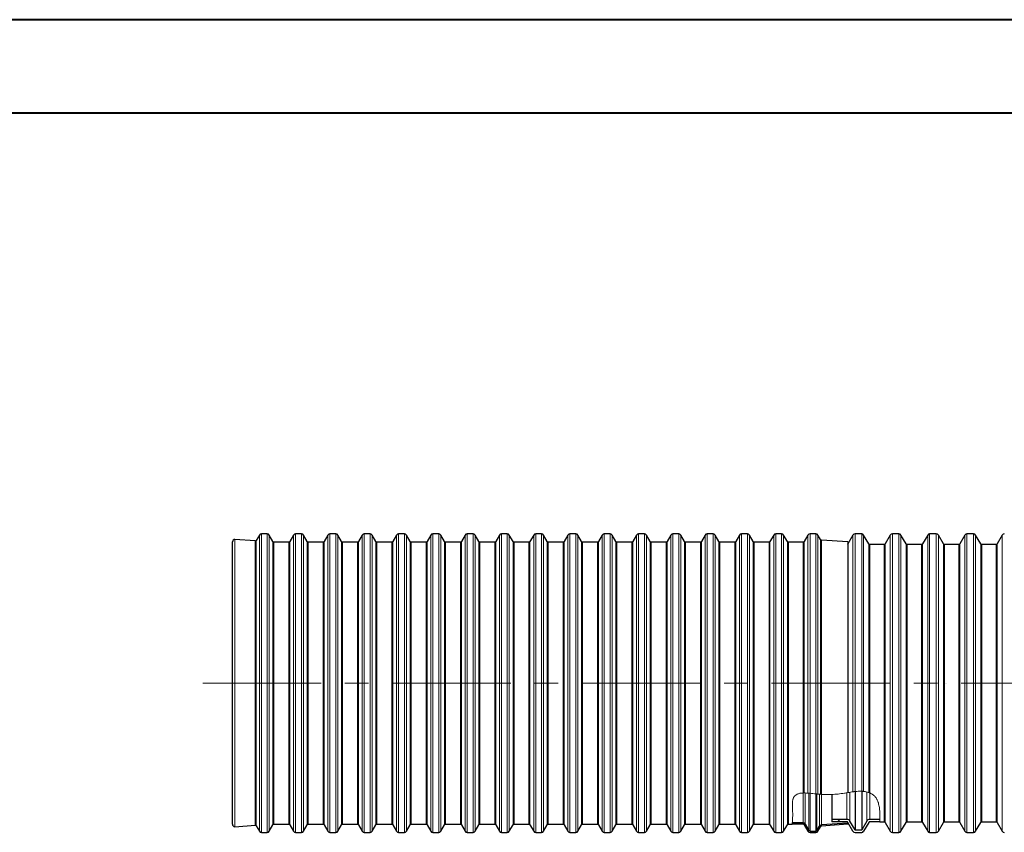
# Model space of a CAD drawing. Extents: x 0 to 595, y 210 to 631.
# Drawn here: x 149 to 299, y 508 to 631 of the extents above; entities that cross this region are included whole.
import ezdxf

# ---------------------------------------------------------------- set-up
doc = ezdxf.new("R2010")
doc.units = 0
doc.header["$MEASUREMENT"] = 0
doc.linetypes.add('AI-Linetype-0', pattern=[28.786667, 17.991667, -3.598333, 3.598333, -3.598333])
doc.layers.get('0').update_dxf_attribs({"lineweight": 0})
doc.layers.add('FORMAT', color=7, linetype='Continuous', lineweight=0)

# ---------------------------------------------------------------- blocks, each defined once
blk = doc.blocks.new('Block_1')
blk.add_open_spline([(268.46, 509.18), (268.53, 509.18), (268.59, 509.15), (268.62, 509.1), (268.62, 509.1), (269.18, 508.12), (269.18, 508.12), (269.24, 508.01), (269.36, 507.94), (269.49, 507.94), (269.49, 507.94), (270.38, 507.94), (270.38, 507.94), (270.51, 507.94), (270.63, 508.01), (270.69, 508.12), (270.69, 508.12), (271.08, 508.79), (271.08, 508.79), (271.11, 508.85), (271.16, 508.88), (271.22, 508.88), (271.22, 508.88), (275.21, 509.16), (275.21, 509.16), (275.21, 509.16), (275.21, 509.34), (275.21, 509.34), (275.21, 509.34), (271.21, 509.06), (271.21, 509.06), (271.09, 509.05), (270.98, 508.98), (270.92, 508.88), (270.92, 508.88), (270.54, 508.21), (270.54, 508.21), (270.5, 508.16), (270.45, 508.12), (270.38, 508.12), (270.38, 508.12), (269.49, 508.12), (269.49, 508.12), (269.42, 508.12), (269.36, 508.16), (269.33, 508.21), (269.33, 508.21), (268.77, 509.18), (268.77, 509.18), (268.71, 509.29), (268.59, 509.36), (268.46, 509.36), (268.46, 509.36), (266.8, 509.36), (266.8, 509.36), (266.8, 509.3), (266.79, 509.24), (266.79, 509.18), (266.79, 509.18), (268.46, 509.18), (268.46, 509.18)], degree=3, knots=[0, 0, 0, 0, 1, 1, 1, 2, 2, 2, 3, 3, 3, 4, 4, 4, 5, 5, 5, 6, 6, 6, 7, 7, 7, 8, 8, 8, 9, 9, 9, 10, 10, 10, 11, 11, 11, 12, 12, 12, 13, 13, 13, 14, 14, 14, 15, 15, 15, 16, 16, 16, 17, 17, 17, 18, 18, 18, 19, 19, 19, 20, 20, 20, 20])
at = {"color": 7, "lineweight": 0}
for points in [[(266.95, 509.18), (266.95, 509.18), (267.12, 509.36), (267.12, 509.36)], [(273.14, 509.02), (273.14, 509.02), (273.33, 509.21), (273.33, 509.21)]]:
    blk.add_open_spline(points, degree=3, dxfattribs=at)
blk = doc.blocks.new('Block_2')
blk.add_open_spline([(280.07, 509.54), (280.08, 509.65), (280.08, 509.77), (280.09, 509.89), (280.09, 509.89), (278.55, 509.89), (278.55, 509.89), (278.36, 509.89), (278.19, 509.79), (278.09, 509.63), (278.09, 509.63), (277.33, 508.3), (277.33, 508.3), (277.33, 508.3), (276.32, 508.3), (276.32, 508.3), (276.32, 508.3), (275.55, 509.63), (275.55, 509.63), (275.46, 509.79), (275.28, 509.89), (275.09, 509.89), (275.09, 509.89), (272.79, 509.89), (272.79, 509.89), (272.79, 509.89), (272.79, 509.54), (272.79, 509.54), (272.79, 509.54), (275.09, 509.54), (275.09, 509.54), (275.16, 509.54), (275.21, 509.5), (275.25, 509.45), (275.25, 509.45), (276.01, 508.12), (276.01, 508.12), (276.08, 508.01), (276.19, 507.94), (276.32, 507.94), (276.32, 507.94), (277.33, 507.94), (277.33, 507.94), (277.45, 507.94), (277.57, 508.01), (277.63, 508.12), (277.63, 508.12), (278.4, 509.45), (278.4, 509.45), (278.43, 509.5), (278.49, 509.54), (278.55, 509.54), (278.55, 509.54), (280.07, 509.54), (280.07, 509.54)], degree=3, knots=[0, 0, 0, 0, 1, 1, 1, 2, 2, 2, 3, 3, 3, 4, 4, 4, 5, 5, 5, 6, 6, 6, 7, 7, 7, 8, 8, 8, 9, 9, 9, 10, 10, 10, 11, 11, 11, 12, 12, 12, 13, 13, 13, 14, 14, 14, 15, 15, 15, 16, 16, 16, 17, 17, 17, 18, 18, 18, 18])
at = {"color": 7, "lineweight": 0}
for points in [[(273.66, 509.54), (273.66, 509.54), (274.02, 509.89), (274.02, 509.89)], [(280.02, 509.54), (280.02, 509.54), (280.07, 509.59), (280.07, 509.59)]]:
    blk.add_open_spline(points, degree=3, dxfattribs=at)

msp = doc.modelspace()

# ---------------------------------------------------------------- linework, layer by layer
at = {"color": 7, "lineweight": 40}
for p, q in [((0, 631.38), (595, 631.38)), ((35.42, 617.21), (580.83, 617.21))]:
    msp.add_line(p, q, dxfattribs=at)
at = {"color": 7, "lineweight": 30}
for p, q in [((187.08, 553.28), (186.19, 553.28)), ((192.29, 553.28), (191.39, 553.28)), ((197.49, 553.28), (196.6, 553.28)), ((202.7, 553.28), (201.8, 553.28)), ((207.91, 553.28), (207.01, 553.28)), ((213.11, 553.28), (212.22, 553.28)), ((218.32, 553.28), (217.42, 553.28)), ((223.53, 553.28), (222.63, 553.28)), ((228.73, 553.28), (227.84, 553.28)), ((233.94, 553.28), (233.04, 553.28)), ((239.14, 553.28), (238.25, 553.28)), ((244.35, 553.28), (243.45, 553.28)), ((249.56, 553.28), (248.66, 553.28)), ((254.76, 553.28), (253.87, 553.28)), ((259.97, 553.28), (259.07, 553.28)), ((265.18, 553.28), (264.28, 553.28)), ((270.38, 553.28), (269.49, 553.28)), ((277.33, 553.28), (276.32, 553.28)), ((282.99, 553.28), (281.99, 553.28)), ((288.66, 553.28), (287.65, 553.28)), ((294.33, 553.28), (293.32, 553.28)), ((181.8, 530.61), (181.8, 552.07)), ((185.25, 552.2), (182.18, 552.42)), ((185.88, 553.1), (185.41, 552.29)), ((187.95, 552.13), (187.39, 553.1)), ((190.37, 552.04), (188.1, 552.04)), ((191.09, 553.1), (190.52, 552.13)), ((193.16, 552.13), (192.6, 553.1)), ((195.58, 552.04), (193.31, 552.04)), ((196.29, 553.1), (195.73, 552.13)), ((198.36, 552.13), (197.8, 553.1)), ((200.78, 552.04), (198.52, 552.04)), ((201.5, 553.1), (200.94, 552.13)), ((203.57, 552.13), (203.01, 553.1)), ((205.99, 552.04), (203.72, 552.04)), ((206.7, 553.1), (206.14, 552.13)), ((208.78, 552.13), (208.21, 553.1)), ((211.19, 552.04), (208.93, 552.04)), ((211.91, 553.1), (211.35, 552.13)), ((213.98, 552.13), (213.42, 553.1)), ((216.4, 552.04), (214.14, 552.04)), ((217.12, 553.1), (216.55, 552.13)), ((219.19, 552.13), (218.63, 553.1)), ((221.61, 552.04), (219.34, 552.04)), ((222.32, 553.1), (221.76, 552.13)), ((224.4, 552.13), (223.83, 553.1)), ((226.81, 552.04), (224.55, 552.04)), ((227.53, 553.1), (226.97, 552.13)), ((229.6, 552.13), (229.04, 553.1)), ((232.02, 552.04), (229.75, 552.04)), ((232.74, 553.1), (232.17, 552.13)), ((234.81, 552.13), (234.25, 553.1)), ((237.23, 552.04), (234.96, 552.04)), ((237.94, 553.1), (237.38, 552.13)), ((240.01, 552.13), (239.45, 553.1)), ((242.43, 552.04), (240.17, 552.04)), ((243.15, 553.1), (242.59, 552.13)), ((245.22, 552.13), (244.66, 553.1)), ((247.64, 552.04), (245.37, 552.04)), ((248.35, 553.1), (247.79, 552.13)), ((250.43, 552.13), (249.86, 553.1)), ((252.84, 552.04), (250.58, 552.04)), ((253.56, 553.1), (253, 552.13)), ((255.63, 552.13), (255.07, 553.1)), ((258.05, 552.04), (255.79, 552.04)), ((258.77, 553.1), (258.2, 552.13)), ((260.84, 552.13), (260.28, 553.1)), ((263.26, 552.04), (260.99, 552.04)), ((263.97, 553.1), (263.41, 552.13)), ((266.05, 552.13), (265.48, 553.1)), ((268.46, 552.04), (266.2, 552.04)), ((269.18, 553.1), (268.62, 552.13)), ((271.08, 552.43), (270.69, 553.1)), ((275.21, 552.06), (271.22, 552.34)), ((275.21, 552.06), (275.21, 513.97)), ((276.01, 553.1), (275.25, 551.77)), ((278.4, 551.77), (277.63, 553.1)), ((280.76, 551.68), (278.55, 551.68)), ((281.68, 553.1), (280.91, 551.77)), ((284.07, 551.77), (283.3, 553.1)), ((286.43, 551.68), (284.22, 551.68)), ((287.35, 553.1), (286.58, 551.77)), ((289.73, 551.77), (288.97, 553.1)), ((292.09, 551.68), (289.89, 551.68)), ((293.01, 553.1), (292.25, 551.77)), ((295.4, 551.77), (294.63, 553.1)), ((297.76, 551.68), (295.55, 551.68)), ((298.68, 553.1), (297.91, 551.77)), ((181.8, 509.16), (181.8, 530.61)), ((272.79, 513.69), (272.79, 509.89)), ((276.32, 514.14), (276.32, 508.3)), ((277.33, 514.17), (277.33, 508.3)), ((275.09, 509.89), (272.79, 509.89)), ((272.79, 509.89), (272.79, 509.54)), ((280.09, 509.89), (278.55, 509.89)), ((182.18, 508.8), (185.25, 509.02)), ((185.41, 508.93), (185.88, 508.12)), ((187.39, 508.12), (187.95, 509.1)), ((188.1, 509.18), (190.37, 509.18)), ((190.52, 509.1), (191.09, 508.12)), ((192.6, 508.12), (193.16, 509.1)), ((193.31, 509.18), (195.58, 509.18)), ((195.73, 509.1), (196.29, 508.12)), ((197.8, 508.12), (198.36, 509.1)), ((198.52, 509.18), (200.78, 509.18)), ((200.94, 509.1), (201.5, 508.12)), ((203.01, 508.12), (203.57, 509.1)), ((203.72, 509.18), (205.99, 509.18)), ((206.14, 509.1), (206.7, 508.12)), ((208.21, 508.12), (208.78, 509.1)), ((208.93, 509.18), (211.19, 509.18)), ((211.35, 509.1), (211.91, 508.12)), ((213.42, 508.12), (213.98, 509.1)), ((214.14, 509.18), (216.4, 509.18)), ((216.55, 509.1), (217.12, 508.12)), ((218.63, 508.12), (219.19, 509.1)), ((219.34, 509.18), (221.61, 509.18)), ((221.76, 509.1), (222.32, 508.12)), ((223.83, 508.12), (224.4, 509.1)), ((224.55, 509.18), (226.81, 509.18)), ((226.97, 509.1), (227.53, 508.12)), ((229.04, 508.12), (229.6, 509.1)), ((229.75, 509.18), (232.02, 509.18)), ((232.17, 509.1), (232.74, 508.12)), ((234.25, 508.12), (234.81, 509.1)), ((234.96, 509.18), (237.23, 509.18)), ((237.38, 509.1), (237.94, 508.12)), ((239.45, 508.12), (240.01, 509.1)), ((240.17, 509.18), (242.43, 509.18)), ((242.59, 509.1), (243.15, 508.12)), ((244.66, 508.12), (245.22, 509.1)), ((245.37, 509.18), (247.64, 509.18)), ((247.79, 509.1), (248.35, 508.12)), ((249.86, 508.12), (250.43, 509.1)), ((250.58, 509.18), (252.84, 509.18)), ((253, 509.1), (253.56, 508.12)), ((255.07, 508.12), (255.63, 509.1)), ((255.79, 509.18), (258.05, 509.18)), ((258.2, 509.1), (258.77, 508.12)), ((260.28, 508.12), (260.84, 509.1)), ((260.99, 509.18), (263.26, 509.18)), ((263.41, 509.1), (263.97, 508.12)), ((265.48, 508.12), (266.05, 509.1)), ((266.2, 509.18), (266.79, 509.18)), ((268.46, 509.18), (266.79, 509.18)), ((268.46, 509.36), (266.8, 509.36)), ((268.62, 509.1), (269.18, 508.12)), ((268.77, 509.18), (269.33, 508.21)), ((270.54, 508.21), (270.92, 508.88)), ((270.69, 508.12), (271.08, 508.79)), ((275.21, 509.34), (271.21, 509.06)), ((275.21, 509.16), (271.22, 508.88)), ((275.09, 509.54), (272.79, 509.54)), ((275.21, 509.34), (275.21, 509.49)), ((275.21, 509.34), (275.21, 509.16)), ((276.01, 508.12), (275.25, 509.45)), ((276.32, 508.3), (275.55, 509.63)), ((276.32, 508.3), (277.33, 508.3)), ((278.09, 509.63), (277.33, 508.3)), ((278.4, 509.45), (277.63, 508.12)), ((280.07, 509.54), (278.55, 509.54)), ((280.07, 509.54), (280.76, 509.54)), ((280.91, 509.45), (281.68, 508.12)), ((283.3, 508.12), (284.07, 509.45)), ((284.22, 509.54), (286.43, 509.54)), ((286.58, 509.45), (287.35, 508.12)), ((288.97, 508.12), (289.73, 509.45)), ((289.89, 509.54), (292.09, 509.54)), ((292.25, 509.45), (293.01, 508.12)), ((294.63, 508.12), (295.4, 509.45)), ((295.55, 509.54), (297.76, 509.54)), ((297.91, 509.45), (298.68, 508.12)), ((186.19, 507.94), (187.08, 507.94)), ((191.39, 507.94), (192.29, 507.94)), ((196.6, 507.94), (197.49, 507.94)), ((201.8, 507.94), (202.7, 507.94)), ((207.01, 507.94), (207.91, 507.94)), ((212.22, 507.94), (213.11, 507.94)), ((217.42, 507.94), (218.32, 507.94)), ((222.63, 507.94), (223.53, 507.94)), ((227.84, 507.94), (228.73, 507.94)), ((233.04, 507.94), (233.94, 507.94)), ((238.25, 507.94), (239.14, 507.94)), ((243.45, 507.94), (244.35, 507.94)), ((248.66, 507.94), (249.56, 507.94)), ((253.87, 507.94), (254.76, 507.94)), ((259.07, 507.94), (259.97, 507.94)), ((264.28, 507.94), (265.18, 507.94)), ((269.49, 508.12), (270.38, 508.12)), ((269.49, 507.94), (270.38, 507.94)), ((276.32, 507.94), (277.33, 507.94)), ((281.99, 507.94), (282.99, 507.94)), ((287.65, 507.94), (288.66, 507.94)), ((293.32, 507.94), (294.33, 507.94))]:
    msp.add_line(p, q, dxfattribs=at)
at = {"color": 253, "lineweight": 0}
for p, q in [((186.19, 553.28), (186.19, 507.94)), ((187.08, 507.94), (187.08, 553.28)), ((191.39, 553.28), (191.39, 507.94)), ((192.29, 507.94), (192.29, 553.28)), ((196.6, 553.28), (196.6, 507.94)), ((197.49, 507.94), (197.49, 553.28)), ((201.8, 553.28), (201.8, 507.94)), ((202.7, 507.94), (202.7, 553.28)), ((207.01, 553.28), (207.01, 507.94)), ((207.91, 507.94), (207.91, 553.28)), ((212.22, 553.28), (212.22, 507.94)), ((213.11, 507.94), (213.11, 553.28)), ((217.42, 553.28), (217.42, 507.94)), ((218.32, 507.94), (218.32, 553.28)), ((222.63, 553.28), (222.63, 507.94)), ((223.53, 507.94), (223.53, 553.28)), ((227.84, 553.28), (227.84, 507.94)), ((228.73, 507.94), (228.73, 553.28)), ((233.04, 553.28), (233.04, 507.94)), ((233.94, 507.94), (233.94, 553.28)), ((238.25, 553.28), (238.25, 507.94)), ((239.14, 507.94), (239.14, 553.28)), ((243.45, 553.28), (243.45, 507.94)), ((244.35, 507.94), (244.35, 553.28)), ((248.66, 553.28), (248.66, 507.94)), ((249.56, 507.94), (249.56, 553.28)), ((253.87, 553.28), (253.87, 507.94)), ((254.76, 507.94), (254.76, 553.28)), ((259.07, 553.28), (259.07, 507.94)), ((259.97, 507.94), (259.97, 553.28)), ((264.28, 553.28), (264.28, 507.94)), ((265.18, 507.94), (265.18, 553.28)), ((269.49, 553.28), (269.49, 513.87)), ((270.38, 513.78), (270.38, 553.28)), ((276.32, 553.28), (276.32, 514.14)), ((277.33, 514.18), (277.33, 553.28)), ((281.99, 553.28), (281.99, 507.94)), ((282.99, 507.94), (282.99, 553.28)), ((287.65, 553.28), (287.65, 507.94)), ((288.66, 507.94), (288.66, 553.28)), ((293.32, 553.28), (293.32, 507.94)), ((294.33, 507.94), (294.33, 553.28)), ((182.18, 552.42), (182.18, 508.8)), ((185.25, 509.02), (185.25, 552.2)), ((185.41, 552.29), (185.41, 530.61)), ((185.88, 530.61), (185.88, 553.1)), ((187.39, 553.1), (187.39, 508.12)), ((187.95, 509.1), (187.95, 552.13)), ((188.1, 552.04), (188.1, 530.61)), ((190.37, 530.61), (190.37, 552.04)), ((190.52, 552.13), (190.52, 530.61)), ((191.09, 530.61), (191.09, 553.1)), ((192.6, 553.1), (192.6, 508.12)), ((193.16, 509.1), (193.16, 552.13)), ((193.31, 552.04), (193.31, 530.61)), ((195.58, 530.61), (195.58, 552.04)), ((195.73, 552.13), (195.73, 530.61)), ((196.29, 530.61), (196.29, 553.1)), ((197.8, 553.1), (197.8, 508.12)), ((198.36, 509.1), (198.36, 552.13)), ((198.52, 552.04), (198.52, 530.61)), ((200.78, 530.61), (200.78, 552.04)), ((200.94, 552.13), (200.94, 530.61)), ((201.5, 530.61), (201.5, 553.1)), ((203.01, 553.1), (203.01, 508.12)), ((203.57, 509.1), (203.57, 552.13)), ((203.72, 552.04), (203.72, 530.61)), ((205.99, 530.61), (205.99, 552.04)), ((206.14, 552.13), (206.14, 530.61)), ((206.7, 530.61), (206.7, 553.1)), ((208.21, 553.1), (208.21, 508.12)), ((208.78, 509.1), (208.78, 552.13)), ((208.93, 552.04), (208.93, 530.61)), ((211.19, 530.61), (211.19, 552.04)), ((211.35, 552.13), (211.35, 530.61)), ((211.91, 530.61), (211.91, 553.1)), ((213.42, 553.1), (213.42, 508.12)), ((213.98, 509.1), (213.98, 552.13)), ((214.14, 552.04), (214.14, 530.61)), ((216.4, 530.61), (216.4, 552.04)), ((216.55, 552.13), (216.55, 530.61)), ((217.12, 530.61), (217.12, 553.1)), ((218.63, 553.1), (218.63, 508.12)), ((219.19, 509.1), (219.19, 552.13)), ((219.34, 552.04), (219.34, 530.61)), ((221.61, 530.61), (221.61, 552.04)), ((221.76, 552.13), (221.76, 530.61)), ((222.32, 530.61), (222.32, 553.1)), ((223.83, 553.1), (223.83, 508.12)), ((224.4, 509.1), (224.4, 552.13)), ((224.55, 552.04), (224.55, 530.61)), ((226.81, 530.61), (226.81, 552.04)), ((226.97, 552.13), (226.97, 530.61)), ((227.53, 530.61), (227.53, 553.1)), ((229.04, 553.1), (229.04, 508.12)), ((229.6, 509.1), (229.6, 552.13)), ((229.75, 552.04), (229.75, 530.61)), ((232.02, 530.61), (232.02, 552.04)), ((232.17, 552.13), (232.17, 530.61)), ((232.74, 530.61), (232.74, 553.1)), ((234.25, 553.1), (234.25, 508.12)), ((234.81, 509.1), (234.81, 552.13)), ((234.96, 552.04), (234.96, 530.61)), ((237.23, 530.61), (237.23, 552.04)), ((237.38, 552.13), (237.38, 530.61)), ((237.94, 530.61), (237.94, 553.1)), ((239.45, 553.1), (239.45, 508.12)), ((240.01, 509.1), (240.01, 552.13)), ((240.17, 552.04), (240.17, 530.61)), ((242.43, 530.61), (242.43, 552.04)), ((242.59, 552.13), (242.59, 530.61)), ((243.15, 530.61), (243.15, 553.1)), ((244.66, 553.1), (244.66, 508.12)), ((245.22, 509.1), (245.22, 552.13)), ((245.37, 552.04), (245.37, 530.61)), ((247.64, 530.61), (247.64, 552.04)), ((247.79, 552.13), (247.79, 530.61)), ((248.35, 530.61), (248.35, 553.1)), ((249.86, 553.1), (249.86, 508.12)), ((250.43, 509.1), (250.43, 552.13)), ((250.58, 552.04), (250.58, 530.61)), ((252.84, 530.61), (252.84, 552.04)), ((253, 552.13), (253, 530.61)), ((253.56, 530.61), (253.56, 553.1)), ((255.07, 553.1), (255.07, 508.12)), ((255.63, 509.1), (255.63, 552.13)), ((255.79, 552.04), (255.79, 530.61)), ((258.05, 530.61), (258.05, 552.04)), ((258.2, 552.13), (258.2, 530.61)), ((258.77, 530.61), (258.77, 553.1)), ((260.28, 553.1), (260.28, 508.12)), ((260.84, 509.1), (260.84, 552.13)), ((260.99, 552.04), (260.99, 530.61)), ((263.26, 530.61), (263.26, 552.04)), ((263.41, 552.13), (263.41, 530.61)), ((263.97, 530.61), (263.97, 553.1)), ((265.48, 553.1), (265.48, 508.12)), ((266.05, 509.1), (266.05, 552.13)), ((266.2, 552.04), (266.2, 530.61)), ((268.46, 513.92), (268.46, 552.04)), ((268.62, 552.13), (268.62, 513.92)), ((269.18, 513.9), (269.18, 553.1)), ((270.69, 553.1), (270.69, 513.75)), ((271.08, 513.72), (271.08, 552.43)), ((271.22, 552.34), (271.22, 513.71)), ((275.25, 551.77), (275.25, 513.98)), ((276.01, 514.1), (276.01, 553.1)), ((277.63, 553.1), (277.63, 514.15)), ((278.4, 513.99), (278.4, 551.77)), ((278.55, 551.68), (278.55, 513.93)), ((280.76, 530.61), (280.76, 551.68)), ((280.91, 551.77), (280.91, 509.45)), ((281.68, 508.12), (281.68, 553.1)), ((283.3, 553.1), (283.3, 530.61)), ((284.07, 530.61), (284.07, 551.77)), ((284.22, 551.68), (284.22, 530.61)), ((286.43, 530.61), (286.43, 551.68)), ((286.58, 551.77), (286.58, 509.45)), ((287.35, 508.12), (287.35, 553.1)), ((288.97, 553.1), (288.97, 530.61)), ((289.73, 530.61), (289.73, 551.77)), ((289.89, 551.68), (289.89, 530.61)), ((292.09, 530.61), (292.09, 551.68)), ((292.25, 551.77), (292.25, 509.45)), ((293.01, 508.12), (293.01, 553.1)), ((294.63, 553.1), (294.63, 530.61)), ((295.4, 530.61), (295.4, 551.77)), ((295.55, 551.68), (295.55, 530.61)), ((297.76, 530.61), (297.76, 551.68)), ((297.91, 551.77), (297.91, 509.45)), ((298.68, 508.12), (298.68, 553.1)), ((185.41, 530.61), (185.41, 508.93)), ((185.88, 508.12), (185.88, 530.61)), ((188.1, 530.61), (188.1, 509.18)), ((190.37, 509.18), (190.37, 530.61)), ((190.52, 530.61), (190.52, 509.1)), ((191.09, 508.12), (191.09, 530.61)), ((193.31, 530.61), (193.31, 509.18)), ((195.58, 509.18), (195.58, 530.61)), ((195.73, 530.61), (195.73, 509.1)), ((196.29, 508.12), (196.29, 530.61)), ((198.52, 530.61), (198.52, 509.18)), ((200.78, 509.18), (200.78, 530.61)), ((200.94, 530.61), (200.94, 509.1)), ((201.5, 508.12), (201.5, 530.61)), ((203.72, 530.61), (203.72, 509.18)), ((205.99, 509.18), (205.99, 530.61)), ((206.14, 530.61), (206.14, 509.1)), ((206.7, 508.12), (206.7, 530.61)), ((208.93, 530.61), (208.93, 509.18)), ((211.19, 509.18), (211.19, 530.61)), ((211.35, 530.61), (211.35, 509.1)), ((211.91, 508.12), (211.91, 530.61)), ((214.14, 530.61), (214.14, 509.18)), ((216.4, 509.18), (216.4, 530.61)), ((216.55, 530.61), (216.55, 509.1)), ((217.12, 508.12), (217.12, 530.61)), ((219.34, 530.61), (219.34, 509.18)), ((221.61, 509.18), (221.61, 530.61)), ((221.76, 530.61), (221.76, 509.1)), ((222.32, 508.12), (222.32, 530.61)), ((224.55, 530.61), (224.55, 509.18)), ((226.81, 509.18), (226.81, 530.61)), ((226.97, 530.61), (226.97, 509.1)), ((227.53, 508.12), (227.53, 530.61)), ((229.75, 530.61), (229.75, 509.18)), ((232.02, 509.18), (232.02, 530.61)), ((232.17, 530.61), (232.17, 509.1)), ((232.74, 508.12), (232.74, 530.61)), ((234.96, 530.61), (234.96, 509.18)), ((237.23, 509.18), (237.23, 530.61)), ((237.38, 530.61), (237.38, 509.1)), ((237.94, 508.12), (237.94, 530.61)), ((240.17, 530.61), (240.17, 509.18)), ((242.43, 509.18), (242.43, 530.61)), ((242.59, 530.61), (242.59, 509.1)), ((243.15, 508.12), (243.15, 530.61)), ((245.37, 530.61), (245.37, 509.18)), ((247.64, 509.18), (247.64, 530.61)), ((247.79, 530.61), (247.79, 509.1)), ((248.35, 508.12), (248.35, 530.61)), ((250.58, 530.61), (250.58, 509.18)), ((252.84, 509.18), (252.84, 530.61)), ((253, 530.61), (253, 509.1)), ((253.56, 508.12), (253.56, 530.61)), ((255.79, 530.61), (255.79, 509.18)), ((258.05, 509.18), (258.05, 530.61)), ((258.2, 530.61), (258.2, 509.1)), ((258.77, 508.12), (258.77, 530.61)), ((260.99, 530.61), (260.99, 509.18)), ((263.26, 509.18), (263.26, 530.61)), ((263.41, 530.61), (263.41, 509.1)), ((263.97, 508.12), (263.97, 530.61)), ((266.2, 530.61), (266.2, 509.18)), ((280.76, 509.54), (280.76, 530.61)), ((283.3, 530.61), (283.3, 508.12)), ((284.07, 509.45), (284.07, 530.61)), ((284.22, 530.61), (284.22, 509.54)), ((286.43, 509.54), (286.43, 530.61)), ((288.97, 530.61), (288.97, 508.12)), ((289.73, 509.45), (289.73, 530.61)), ((289.89, 530.61), (289.89, 509.54)), ((292.09, 509.54), (292.09, 530.61)), ((294.63, 530.61), (294.63, 508.12)), ((295.4, 509.45), (295.4, 530.61)), ((295.55, 530.61), (295.55, 509.54)), ((297.76, 509.54), (297.76, 530.61)), ((268.46, 513.92), (268.46, 509.36)), ((268.77, 509.18), (268.77, 513.92)), ((269.33, 513.88), (269.33, 508.21)), ((269.49, 508.12), (269.49, 513.87)), ((270.38, 513.78), (270.38, 508.12)), ((270.54, 508.21), (270.54, 513.76)), ((270.92, 513.73), (270.92, 508.88)), ((271.21, 509.06), (271.21, 513.7)), ((275.09, 513.95), (275.09, 509.89)), ((275.55, 509.63), (275.55, 514.02)), ((278.09, 514.07), (278.09, 509.63)), ((278.55, 509.89), (278.55, 513.93))]:
    msp.add_line(p, q, dxfattribs=at)
at = {"color": 7, "lineweight": 0}
for p, q in [((270.69, 513.75), (271.08, 513.72)), ((275.21, 513.97), (275.25, 513.98))]:
    msp.add_line(p, q, dxfattribs=at)
at = {"color": 7, "lineweight": 30}
for points in [[(186.19, 553.28), (186.06, 553.28), (185.94, 553.21), (185.88, 553.1)], [(187.39, 553.1), (187.33, 553.21), (187.21, 553.28), (187.08, 553.28)], [(191.39, 553.28), (191.27, 553.28), (191.15, 553.21), (191.09, 553.1)], [(192.6, 553.1), (192.53, 553.21), (192.42, 553.28), (192.29, 553.28)], [(196.6, 553.28), (196.47, 553.28), (196.35, 553.21), (196.29, 553.1)], [(197.8, 553.1), (197.74, 553.21), (197.62, 553.28), (197.49, 553.28)], [(201.8, 553.28), (201.68, 553.28), (201.56, 553.21), (201.5, 553.1)], [(203.01, 553.1), (202.94, 553.21), (202.83, 553.28), (202.7, 553.28)], [(207.01, 553.28), (206.88, 553.28), (206.77, 553.21), (206.7, 553.1)], [(208.21, 553.1), (208.15, 553.21), (208.03, 553.28), (207.91, 553.28)], [(212.22, 553.28), (212.09, 553.28), (211.97, 553.21), (211.91, 553.1)], [(213.42, 553.1), (213.36, 553.21), (213.24, 553.28), (213.11, 553.28)], [(217.42, 553.28), (217.3, 553.28), (217.18, 553.21), (217.12, 553.1)], [(218.63, 553.1), (218.56, 553.21), (218.45, 553.28), (218.32, 553.28)], [(222.63, 553.28), (222.5, 553.28), (222.39, 553.21), (222.32, 553.1)], [(223.83, 553.1), (223.77, 553.21), (223.65, 553.28), (223.53, 553.28)], [(227.84, 553.28), (227.71, 553.28), (227.59, 553.21), (227.53, 553.1)], [(229.04, 553.1), (228.98, 553.21), (228.86, 553.28), (228.73, 553.28)], [(233.04, 553.28), (232.92, 553.28), (232.8, 553.21), (232.74, 553.1)], [(234.25, 553.1), (234.18, 553.21), (234.07, 553.28), (233.94, 553.28)], [(238.25, 553.28), (238.12, 553.28), (238, 553.21), (237.94, 553.1)], [(239.45, 553.1), (239.39, 553.21), (239.27, 553.28), (239.14, 553.28)], [(243.45, 553.28), (243.33, 553.28), (243.21, 553.21), (243.15, 553.1)], [(244.66, 553.1), (244.59, 553.21), (244.48, 553.28), (244.35, 553.28)], [(248.66, 553.28), (248.53, 553.28), (248.42, 553.21), (248.35, 553.1)], [(249.86, 553.1), (249.8, 553.21), (249.68, 553.28), (249.56, 553.28)], [(253.87, 553.28), (253.74, 553.28), (253.62, 553.21), (253.56, 553.1)], [(255.07, 553.1), (255.01, 553.21), (254.89, 553.28), (254.76, 553.28)], [(259.07, 553.28), (258.95, 553.28), (258.83, 553.21), (258.77, 553.1)], [(260.28, 553.1), (260.21, 553.21), (260.1, 553.28), (259.97, 553.28)], [(264.28, 553.28), (264.15, 553.28), (264.04, 553.21), (263.97, 553.1)], [(265.48, 553.1), (265.42, 553.21), (265.3, 553.28), (265.18, 553.28)], [(269.49, 553.28), (269.36, 553.28), (269.24, 553.21), (269.18, 553.1)], [(270.69, 553.1), (270.63, 553.21), (270.51, 553.28), (270.38, 553.28)], [(276.32, 553.28), (276.19, 553.28), (276.08, 553.21), (276.01, 553.1)], [(277.63, 553.1), (277.57, 553.21), (277.45, 553.28), (277.33, 553.28)], [(281.99, 553.28), (281.86, 553.28), (281.74, 553.21), (281.68, 553.1)], [(283.3, 553.1), (283.24, 553.21), (283.12, 553.28), (282.99, 553.28)], [(287.65, 553.28), (287.53, 553.28), (287.41, 553.21), (287.35, 553.1)], [(288.97, 553.1), (288.9, 553.21), (288.79, 553.28), (288.66, 553.28)], [(293.32, 553.28), (293.19, 553.28), (293.08, 553.21), (293.01, 553.1)], [(294.63, 553.1), (294.57, 553.21), (294.45, 553.28), (294.33, 553.28)], [(298.99, 553.28), (298.86, 553.28), (298.74, 553.21), (298.68, 553.1)], [(185.25, 552.2), (185.31, 552.2), (185.38, 552.23), (185.41, 552.29)], [(187.95, 552.13), (187.98, 552.07), (188.04, 552.04), (188.1, 552.04)], [(190.37, 552.04), (190.43, 552.04), (190.49, 552.07), (190.52, 552.13)], [(193.16, 552.13), (193.19, 552.07), (193.25, 552.04), (193.31, 552.04)], [(195.58, 552.04), (195.64, 552.04), (195.7, 552.07), (195.73, 552.13)], [(198.36, 552.13), (198.4, 552.07), (198.45, 552.04), (198.52, 552.04)], [(200.78, 552.04), (200.85, 552.04), (200.9, 552.07), (200.94, 552.13)], [(203.57, 552.13), (203.6, 552.07), (203.66, 552.04), (203.72, 552.04)], [(205.99, 552.04), (206.05, 552.04), (206.11, 552.07), (206.14, 552.13)], [(208.78, 552.13), (208.81, 552.07), (208.87, 552.04), (208.93, 552.04)], [(211.19, 552.04), (211.26, 552.04), (211.32, 552.07), (211.35, 552.13)], [(213.98, 552.13), (214.01, 552.07), (214.07, 552.04), (214.14, 552.04)], [(216.4, 552.04), (216.46, 552.04), (216.52, 552.07), (216.55, 552.13)], [(219.19, 552.13), (219.22, 552.07), (219.28, 552.04), (219.34, 552.04)], [(221.61, 552.04), (221.67, 552.04), (221.73, 552.07), (221.76, 552.13)], [(224.4, 552.13), (224.43, 552.07), (224.49, 552.04), (224.55, 552.04)], [(226.81, 552.04), (226.88, 552.04), (226.94, 552.07), (226.97, 552.13)], [(229.6, 552.13), (229.63, 552.07), (229.69, 552.04), (229.75, 552.04)], [(232.02, 552.04), (232.08, 552.04), (232.14, 552.07), (232.17, 552.13)], [(234.81, 552.13), (234.84, 552.07), (234.9, 552.04), (234.96, 552.04)], [(237.23, 552.04), (237.29, 552.04), (237.35, 552.07), (237.38, 552.13)], [(240.01, 552.13), (240.05, 552.07), (240.1, 552.04), (240.17, 552.04)], [(242.43, 552.04), (242.5, 552.04), (242.55, 552.07), (242.59, 552.13)], [(245.22, 552.13), (245.25, 552.07), (245.31, 552.04), (245.37, 552.04)], [(247.64, 552.04), (247.7, 552.04), (247.76, 552.07), (247.79, 552.13)], [(250.43, 552.13), (250.46, 552.07), (250.52, 552.04), (250.58, 552.04)], [(252.84, 552.04), (252.91, 552.04), (252.97, 552.07), (253, 552.13)], [(255.63, 552.13), (255.66, 552.07), (255.72, 552.04), (255.79, 552.04)], [(258.05, 552.04), (258.11, 552.04), (258.17, 552.07), (258.2, 552.13)], [(260.84, 552.13), (260.87, 552.07), (260.93, 552.04), (260.99, 552.04)], [(263.26, 552.04), (263.32, 552.04), (263.38, 552.07), (263.41, 552.13)], [(266.05, 552.13), (266.08, 552.07), (266.14, 552.04), (266.2, 552.04)], [(268.46, 552.04), (268.53, 552.04), (268.59, 552.07), (268.62, 552.13)], [(271.08, 552.43), (271.11, 552.38), (271.16, 552.34), (271.22, 552.34)], [(275.21, 551.73), (275.22, 551.74), (275.24, 551.76), (275.25, 551.77)], [(278.4, 551.77), (278.43, 551.72), (278.49, 551.68), (278.55, 551.68)], [(280.76, 551.68), (280.82, 551.68), (280.88, 551.72), (280.91, 551.77)], [(284.07, 551.77), (284.1, 551.72), (284.16, 551.68), (284.22, 551.68)], [(286.43, 551.68), (286.49, 551.68), (286.55, 551.72), (286.58, 551.77)], [(289.73, 551.77), (289.77, 551.72), (289.82, 551.68), (289.89, 551.68)], [(292.09, 551.68), (292.16, 551.68), (292.21, 551.72), (292.25, 551.77)], [(295.4, 551.77), (295.43, 551.72), (295.49, 551.68), (295.55, 551.68)], [(297.76, 551.68), (297.82, 551.68), (297.88, 551.72), (297.91, 551.77)], [(275.55, 509.63), (275.46, 509.79), (275.28, 509.89), (275.09, 509.89)], [(278.55, 509.89), (278.36, 509.89), (278.19, 509.79), (278.09, 509.63)], [(185.41, 508.93), (185.38, 508.99), (185.31, 509.02), (185.25, 509.02)], [(188.1, 509.18), (188.04, 509.18), (187.98, 509.15), (187.95, 509.1)], [(190.52, 509.1), (190.49, 509.15), (190.43, 509.18), (190.37, 509.18)], [(193.31, 509.18), (193.25, 509.18), (193.19, 509.15), (193.16, 509.1)], [(195.73, 509.1), (195.7, 509.15), (195.64, 509.18), (195.58, 509.18)], [(198.52, 509.18), (198.45, 509.18), (198.4, 509.15), (198.36, 509.1)], [(200.94, 509.1), (200.9, 509.15), (200.85, 509.18), (200.78, 509.18)], [(203.72, 509.18), (203.66, 509.18), (203.6, 509.15), (203.57, 509.1)], [(206.14, 509.1), (206.11, 509.15), (206.05, 509.18), (205.99, 509.18)], [(208.93, 509.18), (208.87, 509.18), (208.81, 509.15), (208.78, 509.1)], [(211.35, 509.1), (211.32, 509.15), (211.26, 509.18), (211.19, 509.18)], [(214.14, 509.18), (214.07, 509.18), (214.01, 509.15), (213.98, 509.1)], [(216.55, 509.1), (216.52, 509.15), (216.46, 509.18), (216.4, 509.18)], [(219.34, 509.18), (219.28, 509.18), (219.22, 509.15), (219.19, 509.1)], [(221.76, 509.1), (221.73, 509.15), (221.67, 509.18), (221.61, 509.18)], [(224.55, 509.18), (224.49, 509.18), (224.43, 509.15), (224.4, 509.1)], [(226.97, 509.1), (226.94, 509.15), (226.88, 509.18), (226.81, 509.18)], [(229.75, 509.18), (229.69, 509.18), (229.63, 509.15), (229.6, 509.1)], [(232.17, 509.1), (232.14, 509.15), (232.08, 509.18), (232.02, 509.18)], [(234.96, 509.18), (234.9, 509.18), (234.84, 509.15), (234.81, 509.1)], [(237.38, 509.1), (237.35, 509.15), (237.29, 509.18), (237.23, 509.18)], [(240.17, 509.18), (240.1, 509.18), (240.05, 509.15), (240.01, 509.1)], [(242.59, 509.1), (242.55, 509.15), (242.5, 509.18), (242.43, 509.18)], [(245.37, 509.18), (245.31, 509.18), (245.25, 509.15), (245.22, 509.1)], [(247.79, 509.1), (247.76, 509.15), (247.7, 509.18), (247.64, 509.18)], [(250.58, 509.18), (250.52, 509.18), (250.46, 509.15), (250.43, 509.1)], [(253, 509.1), (252.97, 509.15), (252.91, 509.18), (252.84, 509.18)], [(255.79, 509.18), (255.72, 509.18), (255.66, 509.15), (255.63, 509.1)], [(258.2, 509.1), (258.17, 509.15), (258.11, 509.18), (258.05, 509.18)], [(260.99, 509.18), (260.93, 509.18), (260.87, 509.15), (260.84, 509.1)], [(263.41, 509.1), (263.38, 509.15), (263.32, 509.18), (263.26, 509.18)], [(266.2, 509.18), (266.14, 509.18), (266.08, 509.15), (266.05, 509.1)], [(268.77, 509.18), (268.71, 509.29), (268.59, 509.36), (268.46, 509.36)], [(268.62, 509.1), (268.59, 509.15), (268.53, 509.18), (268.46, 509.18)], [(271.21, 509.06), (271.09, 509.05), (270.98, 508.98), (270.92, 508.88)], [(271.22, 508.88), (271.16, 508.88), (271.11, 508.85), (271.08, 508.79)], [(275.25, 509.45), (275.21, 509.5), (275.16, 509.54), (275.09, 509.54)], [(278.55, 509.54), (278.49, 509.54), (278.43, 509.5), (278.4, 509.45)], [(280.91, 509.45), (280.88, 509.5), (280.82, 509.54), (280.76, 509.54)], [(284.22, 509.54), (284.16, 509.54), (284.1, 509.5), (284.07, 509.45)], [(286.58, 509.45), (286.55, 509.5), (286.49, 509.54), (286.43, 509.54)], [(289.89, 509.54), (289.82, 509.54), (289.77, 509.5), (289.73, 509.45)], [(292.25, 509.45), (292.21, 509.5), (292.16, 509.54), (292.09, 509.54)], [(295.55, 509.54), (295.49, 509.54), (295.43, 509.5), (295.4, 509.45)], [(297.91, 509.45), (297.88, 509.5), (297.82, 509.54), (297.76, 509.54)], [(185.88, 508.12), (185.94, 508.01), (186.06, 507.94), (186.19, 507.94)], [(187.08, 507.94), (187.21, 507.94), (187.33, 508.01), (187.39, 508.12)], [(191.09, 508.12), (191.15, 508.01), (191.27, 507.94), (191.39, 507.94)], [(192.29, 507.94), (192.42, 507.94), (192.53, 508.01), (192.6, 508.12)], [(196.29, 508.12), (196.35, 508.01), (196.47, 507.94), (196.6, 507.94)], [(197.49, 507.94), (197.62, 507.94), (197.74, 508.01), (197.8, 508.12)], [(201.5, 508.12), (201.56, 508.01), (201.68, 507.94), (201.8, 507.94)], [(202.7, 507.94), (202.83, 507.94), (202.94, 508.01), (203.01, 508.12)], [(206.7, 508.12), (206.77, 508.01), (206.88, 507.94), (207.01, 507.94)], [(207.91, 507.94), (208.03, 507.94), (208.15, 508.01), (208.21, 508.12)], [(211.91, 508.12), (211.97, 508.01), (212.09, 507.94), (212.22, 507.94)], [(213.11, 507.94), (213.24, 507.94), (213.36, 508.01), (213.42, 508.12)], [(217.12, 508.12), (217.18, 508.01), (217.3, 507.94), (217.42, 507.94)], [(218.32, 507.94), (218.45, 507.94), (218.56, 508.01), (218.63, 508.12)], [(222.32, 508.12), (222.39, 508.01), (222.5, 507.94), (222.63, 507.94)], [(223.53, 507.94), (223.65, 507.94), (223.77, 508.01), (223.83, 508.12)], [(227.53, 508.12), (227.59, 508.01), (227.71, 507.94), (227.84, 507.94)], [(228.73, 507.94), (228.86, 507.94), (228.98, 508.01), (229.04, 508.12)], [(232.74, 508.12), (232.8, 508.01), (232.92, 507.94), (233.04, 507.94)], [(233.94, 507.94), (234.07, 507.94), (234.18, 508.01), (234.25, 508.12)], [(237.94, 508.12), (238, 508.01), (238.12, 507.94), (238.25, 507.94)], [(239.14, 507.94), (239.27, 507.94), (239.39, 508.01), (239.45, 508.12)], [(243.15, 508.12), (243.21, 508.01), (243.33, 507.94), (243.45, 507.94)], [(244.35, 507.94), (244.48, 507.94), (244.59, 508.01), (244.66, 508.12)], [(248.35, 508.12), (248.42, 508.01), (248.53, 507.94), (248.66, 507.94)], [(249.56, 507.94), (249.68, 507.94), (249.8, 508.01), (249.86, 508.12)], [(253.56, 508.12), (253.62, 508.01), (253.74, 507.94), (253.87, 507.94)], [(254.76, 507.94), (254.89, 507.94), (255.01, 508.01), (255.07, 508.12)], [(258.77, 508.12), (258.83, 508.01), (258.95, 507.94), (259.07, 507.94)], [(259.97, 507.94), (260.1, 507.94), (260.21, 508.01), (260.28, 508.12)], [(263.97, 508.12), (264.04, 508.01), (264.15, 507.94), (264.28, 507.94)], [(265.18, 507.94), (265.3, 507.94), (265.42, 508.01), (265.48, 508.12)], [(269.18, 508.12), (269.24, 508.01), (269.36, 507.94), (269.49, 507.94)], [(269.33, 508.21), (269.36, 508.16), (269.42, 508.12), (269.49, 508.12)], [(270.38, 508.12), (270.45, 508.12), (270.5, 508.16), (270.54, 508.21)], [(270.38, 507.94), (270.51, 507.94), (270.63, 508.01), (270.69, 508.12)], [(276.01, 508.12), (276.08, 508.01), (276.19, 507.94), (276.32, 507.94)], [(277.33, 507.94), (277.45, 507.94), (277.57, 508.01), (277.63, 508.12)], [(281.68, 508.12), (281.74, 508.01), (281.86, 507.94), (281.99, 507.94)], [(282.99, 507.94), (283.12, 507.94), (283.24, 508.01), (283.3, 508.12)], [(287.35, 508.12), (287.41, 508.01), (287.53, 507.94), (287.65, 507.94)], [(288.66, 507.94), (288.79, 507.94), (288.9, 508.01), (288.97, 508.12)], [(293.01, 508.12), (293.08, 508.01), (293.19, 507.94), (293.32, 507.94)], [(294.33, 507.94), (294.45, 507.94), (294.57, 508.01), (294.63, 508.12)], [(298.68, 508.12), (298.74, 508.01), (298.86, 507.94), (298.99, 507.94)]]:
    msp.add_open_spline(points, degree=3, dxfattribs=at)
for points in [[(182.18, 552.42), (181.98, 552.43), (181.81, 552.29), (181.8, 552.09), (181.8, 552.08), (181.8, 552.07), (181.8, 552.07)], [(181.8, 509.16), (181.8, 508.96), (181.96, 508.8), (182.15, 508.8), (182.16, 508.8), (182.17, 508.8), (182.18, 508.8)]]:
    msp.add_open_spline(points, degree=3, knots=[0, 0, 0, 0, 1, 1, 1, 2, 2, 2, 2], dxfattribs=at)
at = {"color": 7, "lineweight": 0}
for points, knots in [([(268.46, 513.92), (268.38, 513.92), (268.29, 513.91), (268.2, 513.9), (268.12, 513.9), (268.03, 513.88), (267.95, 513.87), (267.88, 513.85), (267.81, 513.84), (267.74, 513.81), (267.68, 513.79), (267.61, 513.77), (267.55, 513.74), (267.49, 513.71), (267.44, 513.68), (267.39, 513.65), (267.34, 513.62), (267.29, 513.58), (267.25, 513.55), (267.22, 513.52), (267.2, 513.49), (267.17, 513.47), (267.15, 513.44), (267.12, 513.41), (267.1, 513.38), (267.06, 513.32), (267.02, 513.27), (266.99, 513.21), (266.97, 513.15), (266.95, 513.1), (266.93, 513.05), (266.91, 512.99), (266.89, 512.94), (266.88, 512.89), (266.87, 512.84), (266.86, 512.78), (266.85, 512.73), (266.84, 512.65), (266.83, 512.57), (266.82, 512.5), (266.82, 512.42), (266.82, 512.34), (266.81, 512.27), (266.81, 512.12), (266.81, 511.97), (266.82, 511.83), (266.82, 511.69), (266.83, 511.56), (266.83, 511.43), (266.84, 511.3), (266.85, 511.17), (266.85, 511.05), (266.86, 510.93), (266.86, 510.82), (266.86, 510.71), (266.86, 510.6), (266.86, 510.49), (266.86, 510.39), (266.85, 510.29), (266.85, 510.2), (266.85, 510.11), (266.84, 510.03), (266.84, 509.94), (266.83, 509.87), (266.83, 509.79), (266.83, 509.72), (266.82, 509.66), (266.82, 509.61), (266.82, 509.56), (266.81, 509.52), (266.81, 509.47), (266.81, 509.43), (266.8, 509.4), (266.8, 509.36), (266.8, 509.33), (266.8, 509.31), (266.79, 509.28), (266.79, 509.26), (266.79, 509.24), (266.79, 509.22), (266.79, 509.21), (266.79, 509.2), (266.79, 509.19), (266.79, 509.19), (266.79, 509.18)], [0, 0, 0, 0, 1, 1, 1, 2, 2, 2, 3, 3, 3, 4, 4, 4, 5, 5, 5, 6, 6, 6, 7, 7, 7, 8, 8, 8, 9, 9, 9, 10, 10, 10, 11, 11, 11, 12, 12, 12, 13, 13, 13, 14, 14, 14, 15, 15, 15, 16, 16, 16, 17, 17, 17, 18, 18, 18, 19, 19, 19, 20, 20, 20, 21, 21, 21, 22, 22, 22, 23, 23, 23, 24, 24, 24, 25, 25, 25, 26, 26, 26, 27, 27, 27, 28, 28, 28, 28]), ([(268.46, 513.92), (268.47, 513.92), (268.48, 513.92), (268.49, 513.92), (268.5, 513.92), (268.51, 513.92), (268.52, 513.92), (268.52, 513.92), (268.53, 513.92), (268.54, 513.92), (268.55, 513.92), (268.55, 513.92), (268.56, 513.92), (268.57, 513.92), (268.58, 513.92), (268.59, 513.92), (268.6, 513.92), (268.61, 513.92), (268.62, 513.92)], [0, 0, 0, 0, 1, 1, 1, 2, 2, 2, 3, 3, 3, 4, 4, 4, 5, 5, 5, 6, 6, 6, 6]), ([(269.49, 513.87), (269.46, 513.87), (269.43, 513.88), (269.4, 513.88), (269.37, 513.88), (269.35, 513.88), (269.33, 513.89), (269.29, 513.89), (269.27, 513.89), (269.25, 513.89), (269.22, 513.9), (269.2, 513.9), (269.18, 513.9)], [0, 0, 0, 0, 1, 1, 1, 2, 2, 2, 3, 3, 3, 4, 4, 4, 4]), ([(269.49, 513.87), (269.64, 513.86), (269.78, 513.84), (269.93, 513.83), (270.08, 513.81), (270.23, 513.79), (270.38, 513.78)], [0, 0, 0, 0, 1, 1, 1, 2, 2, 2, 2]), ([(270.69, 513.75), (270.68, 513.75), (270.66, 513.75), (270.64, 513.75), (270.63, 513.75), (270.62, 513.75), (270.61, 513.76), (270.6, 513.76), (270.59, 513.76), (270.58, 513.76), (270.56, 513.76), (270.55, 513.76), (270.53, 513.76), (270.52, 513.76), (270.5, 513.77), (270.49, 513.77), (270.47, 513.77), (270.46, 513.77), (270.44, 513.77), (270.43, 513.77), (270.42, 513.77), (270.41, 513.78), (270.4, 513.78), (270.39, 513.78), (270.38, 513.78)], [0, 0, 0, 0, 1, 1, 1, 2, 2, 2, 3, 3, 3, 4, 4, 4, 5, 5, 5, 6, 6, 6, 7, 7, 7, 8, 8, 8, 8]), ([(271.08, 513.72), (271.09, 513.72), (271.1, 513.72), (271.12, 513.72), (271.13, 513.71), (271.14, 513.71), (271.16, 513.71), (271.17, 513.71), (271.18, 513.71), (271.2, 513.71), (271.21, 513.71), (271.21, 513.71), (271.22, 513.71)], [0, 0, 0, 0, 1, 1, 1, 2, 2, 2, 3, 3, 3, 4, 4, 4, 4]), ([(275.21, 513.97), (275.05, 513.95), (274.89, 513.92), (274.72, 513.89), (274.56, 513.87), (274.4, 513.84), (274.23, 513.82), (274.07, 513.8), (273.91, 513.78), (273.74, 513.76), (273.58, 513.74), (273.41, 513.73), (273.25, 513.72), (273.08, 513.71), (272.91, 513.7), (272.74, 513.69), (272.57, 513.68), (272.4, 513.68), (272.23, 513.68), (272.06, 513.68), (271.89, 513.68), (271.72, 513.69), (271.55, 513.69), (271.39, 513.7), (271.22, 513.71)], [0, 0, 0, 0, 1, 1, 1, 2, 2, 2, 3, 3, 3, 4, 4, 4, 5, 5, 5, 6, 6, 6, 7, 7, 7, 8, 8, 8, 8]), ([(276.01, 514.1), (275.88, 514.08), (275.75, 514.06), (275.62, 514.04), (275.49, 514.02), (275.37, 514), (275.25, 513.98)], [0, 0, 0, 0, 1, 1, 1, 2, 2, 2, 2]), ([(276.32, 514.14), (276.3, 514.14), (276.28, 514.13), (276.26, 514.13), (276.26, 514.13), (276.25, 514.13), (276.24, 514.13), (276.23, 514.13), (276.22, 514.13), (276.21, 514.13), (276.2, 514.12), (276.18, 514.12), (276.17, 514.12), (276.15, 514.12), (276.14, 514.12), (276.13, 514.11), (276.1, 514.11), (276.08, 514.11), (276.06, 514.11), (276.05, 514.1), (276.04, 514.1), (276.03, 514.1), (276.03, 514.1), (276.02, 514.1), (276.01, 514.1)], [0, 0, 0, 0, 1, 1, 1, 2, 2, 2, 3, 3, 3, 4, 4, 4, 5, 5, 5, 6, 6, 6, 7, 7, 7, 8, 8, 8, 8]), ([(276.32, 514.14), (276.49, 514.16), (276.65, 514.17), (276.82, 514.18), (276.99, 514.18), (277.16, 514.18), (277.33, 514.18)], [0, 0, 0, 0, 1, 1, 1, 2, 2, 2, 2]), ([(277.63, 514.15), (277.62, 514.15), (277.61, 514.16), (277.6, 514.16), (277.58, 514.16), (277.57, 514.16), (277.55, 514.16), (277.52, 514.16), (277.5, 514.17), (277.46, 514.17), (277.44, 514.17), (277.41, 514.17), (277.38, 514.17), (277.36, 514.17), (277.35, 514.18), (277.33, 514.18)], [0, 0, 0, 0, 1, 1, 1, 2, 2, 2, 3, 3, 3, 4, 4, 4, 5, 5, 5, 5]), ([(278.4, 513.99), (278.34, 514.01), (278.28, 514.02), (278.22, 514.04), (278.16, 514.06), (278.1, 514.07), (278.03, 514.09), (277.97, 514.1), (277.91, 514.11), (277.84, 514.13), (277.77, 514.14), (277.7, 514.14), (277.63, 514.15)], [0, 0, 0, 0, 1, 1, 1, 2, 2, 2, 3, 3, 3, 4, 4, 4, 4]), ([(278.4, 513.99), (278.41, 513.98), (278.42, 513.98), (278.43, 513.98), (278.44, 513.97), (278.46, 513.97), (278.47, 513.96), (278.49, 513.95), (278.51, 513.94), (278.54, 513.94), (278.54, 513.93), (278.55, 513.93), (278.55, 513.93)], [0, 0, 0, 0, 1, 1, 1, 2, 2, 2, 3, 3, 3, 4, 4, 4, 4]), ([(280.07, 509.54), (280.07, 509.54), (280.07, 509.54), (280.07, 509.55), (280.07, 509.56), (280.07, 509.58), (280.07, 509.59), (280.07, 509.61), (280.07, 509.64), (280.08, 509.67), (280.08, 509.69), (280.08, 509.73), (280.08, 509.76), (280.08, 509.8), (280.09, 509.85), (280.09, 509.9), (280.09, 509.94), (280.09, 510), (280.1, 510.06), (280.1, 510.11), (280.1, 510.18), (280.1, 510.24), (280.1, 510.31), (280.1, 510.38), (280.1, 510.46), (280.1, 510.53), (280.1, 510.61), (280.1, 510.69), (280.1, 510.77), (280.09, 510.86), (280.09, 510.95), (280.09, 511.04), (280.08, 511.13), (280.07, 511.23), (280.06, 511.33), (280.05, 511.43), (280.04, 511.54), (280.02, 511.65), (280.01, 511.76), (279.99, 511.88), (279.96, 511.99), (279.94, 512.11), (279.91, 512.23), (279.89, 512.29), (279.88, 512.35), (279.86, 512.41), (279.84, 512.46), (279.82, 512.52), (279.8, 512.58), (279.78, 512.64), (279.75, 512.7), (279.73, 512.76), (279.7, 512.82), (279.67, 512.89), (279.64, 512.95), (279.62, 513), (279.59, 513.05), (279.56, 513.1), (279.53, 513.15), (279.49, 513.2), (279.46, 513.24), (279.42, 513.29), (279.38, 513.34), (279.33, 513.39), (279.29, 513.44), (279.24, 513.49), (279.19, 513.54), (279.15, 513.57), (279.1, 513.61), (279.06, 513.64), (279.01, 513.68), (278.96, 513.71), (278.91, 513.75), (278.85, 513.78), (278.8, 513.81), (278.74, 513.84), (278.68, 513.87), (278.62, 513.9), (278.55, 513.93)], [0, 0, 0, 0, 1, 1, 1, 2, 2, 2, 3, 3, 3, 4, 4, 4, 5, 5, 5, 6, 6, 6, 7, 7, 7, 8, 8, 8, 9, 9, 9, 10, 10, 10, 11, 11, 11, 12, 12, 12, 13, 13, 13, 14, 14, 14, 15, 15, 15, 16, 16, 16, 17, 17, 17, 18, 18, 18, 19, 19, 19, 20, 20, 20, 21, 21, 21, 22, 22, 22, 23, 23, 23, 24, 24, 24, 25, 25, 25, 26, 26, 26, 26])]:
    msp.add_open_spline(points, degree=3, knots=knots, dxfattribs=at)
msp.add_open_spline([(268.62, 513.92), (268.8, 513.92), (268.98, 513.91), (269.18, 513.9)], degree=3, dxfattribs=at)
at = {"layer": 'FORMAT', "color": 7, "linetype": 'AI-Linetype-0', "lineweight": 0}
msp.add_line((177.28, 530.61), (404.92, 530.61), dxfattribs=at)
at = {"layer": 'FORMAT', "color": 7, "lineweight": 0}
for p, q in [((290.11, 530.61), (290.1, 530.61)), ((290.17, 530.61), (290.17, 530.61))]:
    msp.add_line(p, q, dxfattribs=at)

# ---------------------------------------------------------------- block references
for name in ['Block_2', 'Block_1']:
    msp.add_blockref(name, (0, 0))

doc.saveas('drawing.dxf')
